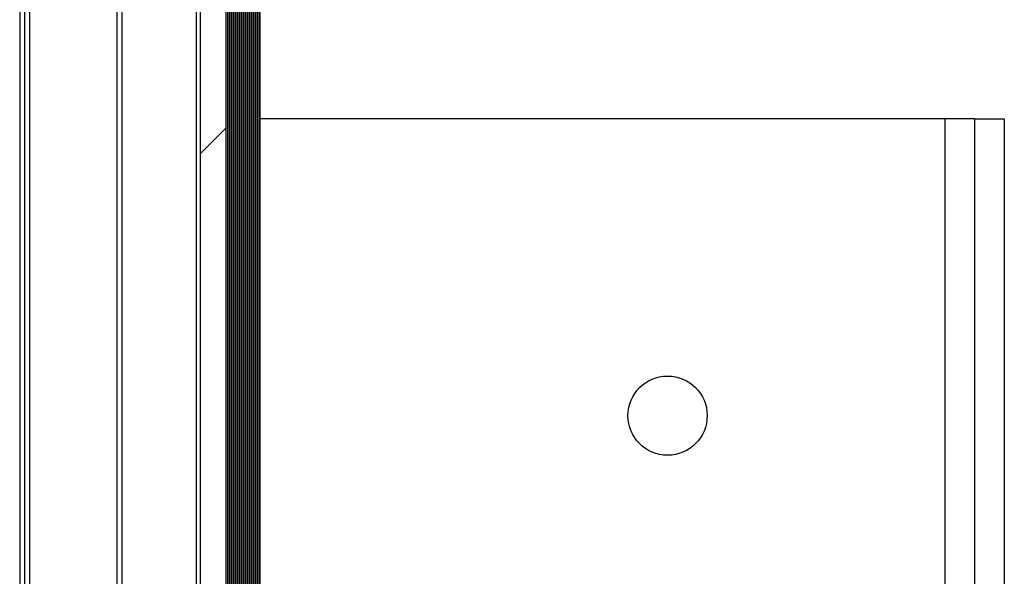
# Model space of a CAD drawing. Units: millimetres. Extents: x 15 to 1184, y 5 to 836.
# Drawn here: x 990 to 995, y 518 to 520 of the extents above; entities that cross this region are included whole.
import ezdxf

# ---------------------------------------------------------------- set-up
doc = ezdxf.new("R2010")
doc.units = ezdxf.units.MM

msp = doc.modelspace()

# ---------------------------------------------------------------- hatches: boundary and pattern name
at = {"linetype": 'Continuous', "lineweight": 18}
h = msp.add_hatch(dxfattribs=at)
h.set_pattern_fill('ANSI31', style=0)
h.paths.add_polyline_path([(991.3555, 346.683), (991.3555, 526.333), (991.2269, 526.333), (991.2269, 346.683)], flags=0)

# ---------------------------------------------------------------- linework, layer by layer
at = {"color": 8, "linetype": 'Continuous', "lineweight": 25}
for p, q in [((991.2055, 526.333), (991.2055, 346.933)), ((990.3155, 526.083), (990.3155, 346.933)), ((990.3655, 526.083), (990.3655, 346.933)), ((990.8305, 526.083), (990.8305, 346.933)), ((994.9857, 519.9405), (994.9857, 516.3405))]:
    msp.add_line(p, q, dxfattribs=at)
at = {"color": 7, "linetype": 'Continuous', "lineweight": 25}
for p, q in [((991.2269, 526.333), (991.2269, 346.683)), ((991.3555, 526.333), (991.3555, 346.683)), ((991.3647, 526.333), (991.3647, 346.683)), ((991.3656, 526.333), (991.3656, 346.683)), ((991.3748, 526.333), (991.3748, 346.683)), ((991.3756, 526.333), (991.3756, 346.683)), ((991.3849, 526.333), (991.3849, 346.683)), ((991.3857, 526.333), (991.3857, 346.683)), ((991.395, 526.333), (991.395, 346.683)), ((991.3958, 526.333), (991.3958, 346.683)), ((991.4051, 526.333), (991.4051, 346.683)), ((991.4059, 526.333), (991.4059, 346.683)), ((991.4151, 526.333), (991.4151, 346.683)), ((991.416, 526.333), (991.416, 346.683)), ((991.4252, 526.333), (991.4252, 346.683)), ((991.4261, 526.333), (991.4261, 346.683)), ((991.4353, 526.333), (991.4353, 346.683)), ((991.4362, 526.333), (991.4362, 346.683)), ((991.4454, 526.333), (991.4454, 346.683)), ((991.4463, 526.333), (991.4463, 346.683)), ((991.4555, 526.333), (991.4555, 346.683)), ((991.4564, 526.333), (991.4564, 346.683)), ((991.4656, 526.333), (991.4656, 346.683)), ((991.4664, 526.333), (991.4664, 346.683)), ((991.4757, 526.333), (991.4757, 346.683)), ((991.4765, 526.333), (991.4765, 346.683)), ((991.4858, 526.333), (991.4858, 346.683)), ((991.4866, 526.333), (991.4866, 346.683)), ((991.4959, 526.333), (991.4959, 346.683)), ((991.4967, 526.333), (991.4967, 346.683)), ((991.5059, 526.333), (991.5059, 346.683)), ((991.5068, 526.333), (991.5068, 346.683)), ((991.516, 526.333), (991.516, 346.683)), ((991.5169, 526.333), (991.5169, 346.683)), ((991.5261, 526.333), (991.5261, 346.683)), ((991.527, 526.333), (991.527, 346.683)), ((990.3405, 526.083), (990.3405, 346.933)), ((990.8055, 526.083), (990.8055, 346.933)), ((994.9857, 519.9405), (991.527, 519.9405)), ((995.1357, 519.9405), (994.9857, 519.9405)), ((995.1357, 519.9405), (995.2857, 519.9405)), ((995.1357, 519.9405), (995.1357, 516.4405)), ((995.2857, 519.9405), (995.2857, 516.4405))]:
    msp.add_line(p, q, dxfattribs=at)
msp.add_circle((993.5857, 518.4405), 0.2, dxfattribs=at)

doc.saveas('drawing.dxf')
